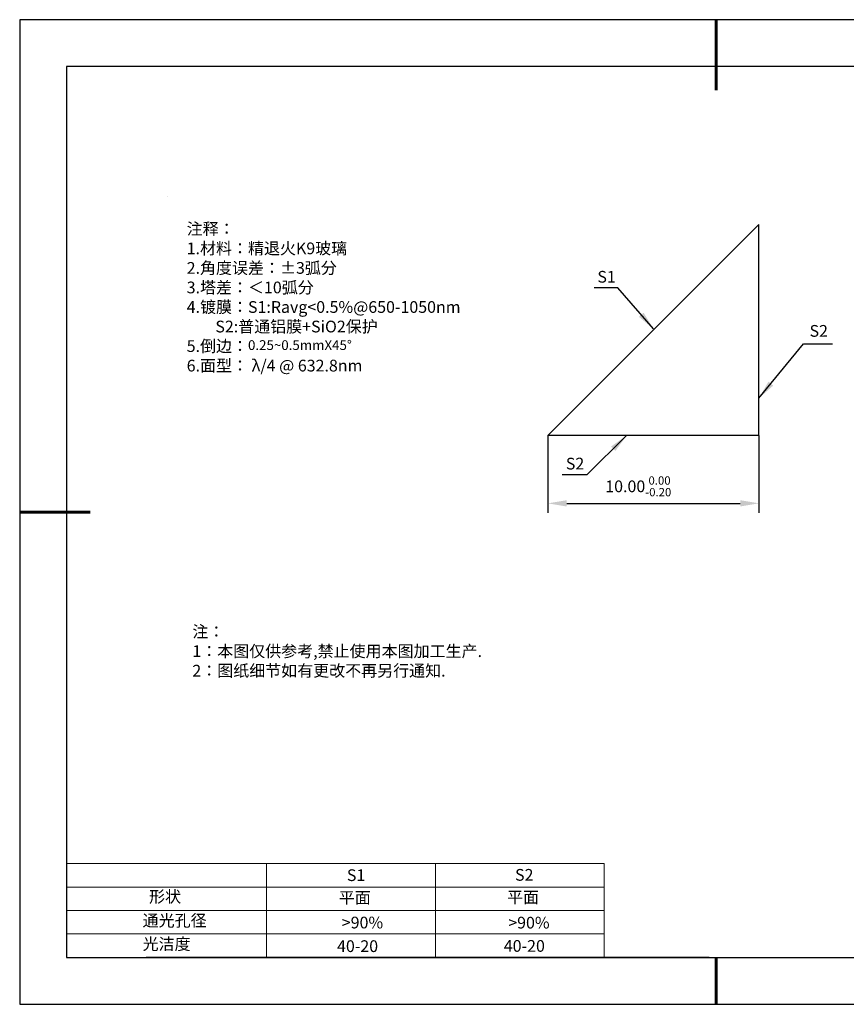
# Model space of a CAD drawing. Units: millimetres. Extents: x 0 to 297, y -2 to 208.
# Drawn here: x 0 to 176, y -2 to 208 of the extents above; entities that cross this region are included whole.
import ezdxf

# ---------------------------------------------------------------- set-up
doc = ezdxf.new("R2010")
doc.units = ezdxf.units.MM
doc.header["$PDSIZE"] = -1
for name, color, linetype in [('1轮廓实线层', 7, 'Continuous'), ('6文字层', 3, 'Continuous'), ('细实线层', 7, 'Continuous')]:
    doc.layers.add(name, color=color, linetype=linetype)
for name, color, linetype, lineweight in [('2细线层', 4, 'Continuous', 15), ('7标注层', 4, 'Continuous', 5), ('粗实线层', 7, 'Continuous', 25)]:
    doc.layers.add(name, color=color, linetype=linetype, lineweight=lineweight)
doc.styles.add('TH-GBD2M', font='calibri.ttf', dxfattribs={"width": 0.8, "height": 2.5})
doc.styles.add('标准', font='txt', dxfattribs={"height": 9.59})
doc.dimstyles.new('TH-GBD2M', dxfattribs={"dimtxt": 3.5, "dimasz": 4, "dimexe": 2, "dimexo": 0, "dimgap": 1.5, "dimtad": 1, "dimdec": 4, "dimzin": 9, "dimdsep": 46, "dimtxsty": 'TH-GBD2M', "dimcen": 0, "dimclrt": 3, "dimadec": 0, "dimazin": 3, "dimtfac": 1, "dimtdec": 4, "dimtofl": 0, "dimtmove": 0, "dimatfit": 3, "dimfxl": 1, "dimtolj": 1, "dimtzin": 0, "dimarcsym": 0})

# ---------------------------------------------------------------- blocks, each defined once
blk = doc.blocks.new('*X6')
at = {"layer": '粗实线层', "lineweight": 60}
for p, q in [((0, 105), (0, 90)), ((-148.5, 0), (-133.5, 0)), ((0, -105), (0, -95))]:
    blk.add_line(p, q, dxfattribs=at)
at = {"layer": '粗实线层'}
for p, q in [((-138.5, 95), (-138.5, -95)), ((138.5, 95), (-138.5, 95)), ((-138.5, -95), (138.5, -95))]:
    blk.add_line(p, q, dxfattribs=at)
at = {"layer": '细实线层'}
for p, q in [((148.5, 105), (-148.5, 105)), ((-148.5, 105), (-148.5, -105)), ((-148.5, -105), (148.5, -105))]:
    blk.add_line(p, q, dxfattribs=at)
blk = doc.blocks.new('*D9')
at = {"layer": '7标注层', "color": 0, "lineweight": -2, "transparency": 16777216}
for p, q in [((112.24, 119.5), (112.24, 103.04)), ((157.24, 119.5), (157.24, 103.04)), ((116.24, 105.04), (153.24, 105.04))]:
    blk.add_line(p, q, dxfattribs=at)
at = {"layer": '7标注层', "color": 0, "transparency": 16777216}
for points in [[(116.24, 105.71), (116.24, 104.37), (112.24, 105.04)], [(153.24, 105.71), (153.24, 104.37), (157.24, 105.04)]]:
    blk.add_solid(points, dxfattribs=at)
at = {"layer": 'Defpoints', "color": 0, "transparency": 16777216}
for p in [(112.24, 119.5), (157.24, 119.5), (157.24, 105.04)]:
    blk.add_point(p, dxfattribs=at)
at = {"layer": '7标注层', "color": 3, "transparency": 16777216, "insert": (131.51, 108.67), "char_height": 2.5, "attachment_point": 5, "style": 'TH-GBD2M'}
blk.add_mtext('\\A1;10.00{}{\\H0.71x;\\C3;\\S 0.00^ -0.20;}', dxfattribs=at)

msp = doc.modelspace()

# ---------------------------------------------------------------- linework, layer by layer
for p, q in [((112.24266, 119.50116), (157.24266, 164.50116)), ((157.24266, 119.50116), (157.24266, 164.50116)), ((157.24266, 119.50116), (112.24266, 119.50116))]:
    msp.add_line(p, q)
at = {"layer": '1轮廓实线层'}
msp.add_line((146.5966, 8.19411), (286.5966, 8.19411), dxfattribs=at)
at = {"layer": '2细线层'}
for p, q in [((9.5966, 28.19411), (124.2431, 28.19411)), ((52.2431, 28.19411), (52.2431, 8.19411)), ((88.2431, 28.19411), (88.2431, 8.19411)), ((124.2431, 28.19411), (124.2431, 8.19411)), ((9.5966, 23.19411), (124.2431, 23.19411)), ((9.5966, 18.19411), (124.2431, 18.19411)), ((9.5966, 13.19411), (124.2431, 13.19411))]:
    msp.add_line(p, q, dxfattribs=at)
at = {"layer": '6文字层', "color": 0}
msp.add_line((146.5966, 8.19411), (26.5966, 8.19411), dxfattribs=at)
at = {"layer": '7标注层'}
msp.add_line((31.05694, 170.49545), (31.05694, 170.49545), dxfattribs=at)

# ---------------------------------------------------------------- block references
at = {"layer": '粗实线层'}
msp.add_blockref('*X6', (148.0966, 103.19411), dxfattribs=at)

# ---------------------------------------------------------------- texts
at = {"layer": '6文字层', "color": 3, "insert": (81.92281, 149.00009), "char_height": 2.5, "attachment_point": 5}
msp.add_mtext_dynamic_manual_height_columns('\\pxsm1,ql;{\\fSimSun|b0|i0|c134|p2;注释：\\fSimSun|b0|i0|c0|p2; \\P\\fSimSun|b0|i0|c134|p2;1.材料：精退火K9玻璃\\fSimSun|b0|i0|c0|p2;                           \\H0.99999x;   \\P\\fSimSun|b0|i0|c134|p2;2.角度误差：%%P3弧分\\P3.塔差：＜10弧分\\P4.镀膜：S1:Ravg<0.5%@650-1050nm\\fSimSun|b0|i0|c0|p2;   \\fSimSun|b0|i0|c134|p2;\\P        S2:普通铝膜+SiO2保护\\P\\fSimSun|b0|i0|c0|p2; \\fSimSun|b0|i0|c134|p2;\\P5.倒边：\\fArial|b0|i0|c0|p34;\\H0.83334x;\\C256;0.25~0.5mmX45°\\fAdobe Pi Std|b0|i0|c134|p0;\\H1.3x;\\P\\fSimSun|b0|i0|c134|p2;\\H0.92311x;\\C3;6.面型： λ/4 @ 632.8nm}', width=93.4257079, gutter_width=1, heights=[126.52344], dxfattribs=at)
at = {"layer": '6文字层', "insert": (36.41529, 78.93275), "char_height": 2.5, "attachment_point": 1, "style": '标准'}
msp.add_mtext_dynamic_manual_height_columns('\\pxqj;{\\fSimSun|b1|i0|c134|p2;\\C1;注：\\P1：本图仅供参考,禁止使用本图加工生产.\\P2：图纸细节如有更改不再另行通知.}', width=114.670306, gutter_width=1, heights=[-12.28938], dxfattribs=at)
at = {"layer": '6文字层', "attachment_point": 1}
for s, width, heights, insert, char_height in [('{\\fSimSun|b0|i0|c0|p2;S1}', 24.7226158, [-2.5], (69.36797, 26.98408), 2.5), ('{\\fSimSun|b0|i0|c0|p2;S2}', 21.2957182, [-2.5], (105.22943, 27.05267), 2.5), ('{\\fSimSun|b0|i0|c134|p2;形状}', 13.9677938, [-3.25419], (27.17713, 22.40257), 2.5), ('{\\fSimSun|b0|i0|c134|p2;平面}', 21.8361009, [-3.22626], (67.63596, 22.18671), 2.5), ('{\\fSimSun|b0|i0|c134|p2;平面}', 16.1289395, [-3.22626], (103.52676, 22.27784), 2.5), ('{\\fSimSun|b0|i0|c134|p2;通光孔径}', 16.3962864, [-3.26816], (25.81476, 17.30869), 2.5), ('{\\fSimSun|b0|i0|c134|p2;\\C3;>90%}', 25.4324402, [-2.5], (68.28511, 16.88085), 2.5), ('{\\fSimSun|b0|i0|c134|p2;\\C3;>90%}', 25.4324402, [-2.5], (103.77989, 16.85405), 2.5), ('{\\fSimSun|b0|i0|c134|p2;光洁度}', 16.3962864, [-3.31006], (25.81476, 12.30869), 2.5), ('{\\fSimSun|b0|i0|c134|p2;\\H1.25x;40-20}', 19.1636462, [-2.5], (67.27197, 11.84774), 2), ('{\\fSimSun|b0|i0|c134|p2;\\H1.25x;40-20}', 19.1636462, [-2.5], (102.83331, 11.89283), 2)]:
    msp.add_mtext_dynamic_manual_height_columns(s, width=width, gutter_width=17.5, heights=heights, dxfattribs=dict(at, insert=insert, char_height=char_height))
at = {"layer": '7标注层', "color": 3, "char_height": 2.5, "attachment_point": 5, "style": 'TH-GBD2M'}
for s, insert in [('\\A1;S1', (124.74846, 153.3594)), ('\\A1;S2', (169.99889, 141.82152)), ('\\A1;S2', (118.02316, 113.51415))]:
    msp.add_mtext(s, dxfattribs=dict(at, insert=insert))

# ---------------------------------------------------------------- dimensions: what is measured, and where the dimension line sits
at = {"layer": '7标注层'}
dim = msp.add_linear_dim(base=(157.24266, 105.0387), p1=(112.24266, 119.50116), p2=(157.24266, 119.50116), text='10.00{}{\\H0.71x;\\C3;\\S 0.00^ -0.20;}', dimstyle='TH-GBD2M', override={"dimlfac": 0.044444, "dimtp": 0, "dimtm": 0.2, "dimtdec": 2, "dimtzin": 0}, dxfattribs=at)
dim.commit()
dim.dimension.update_dxf_attribs({"geometry": '*D9', "text_midpoint": (131.51462, 105.0387), "dimtype": 160})

# ---------------------------------------------------------------- leaders
for points in [[(134.76616, 142.23536), (127.14984, 151.03584), (122.12453, 151.03584)], [(157.24266, 127.4901), (166.75736, 139.04075), (172.90276, 139.04075)], [(129.02169, 119.50116), (120.53433, 111.1402), (115.26854, 111.1402)]]:
    msp.add_leader(points, dimstyle='TH-GBD2M', override={"dimgap": 1.5, "dimtad": 0, "dimtxsty": 'TH-GBD2M'}, dxfattribs=at)

doc.saveas('drawing.dxf')
